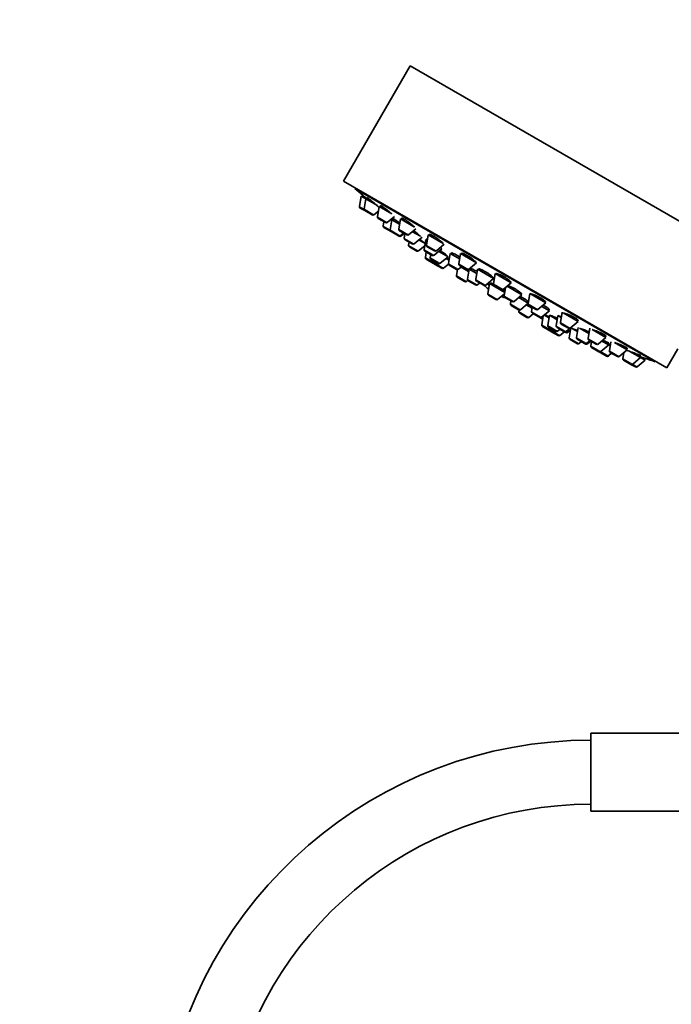
# Model space of a CAD drawing. Units: millimetres. Extents: x 0 to 2470, y 0 to 2743.
# Drawn here: x 1008 to 1130, y 2008 to 2192 of the extents above; entities that cross this region are included whole.
import ezdxf
from ezdxf import colors
from ezdxf.entities.mleader import LeaderData, LeaderLine
from ezdxf.math import Vec2, Vec3

# ---------------------------------------------------------------- set-up
doc = ezdxf.new("R2010")
doc.units = ezdxf.units.MM
doc.layers.add('DV1_Défaut', color=7, linetype='Continuous')
doc.layers.add('Défaut', color=7, linetype='Continuous')

# ---------------------------------------------------------------- blocks, each defined once
blk = doc.blocks.new('_DOT')
at = {"color": 0}
blk.add_line((0, 0), (-1, 0), dxfattribs=at)
at = {"color": 0, "const_width": 0.333}
blk.add_lwpolyline([(-0.1665, 0, 1), (0.1665, 0, 1)], format="xyb", close=True, dxfattribs=at)
blk = doc.blocks.new('SE')
at = {"layer": 'DV1_Défaut', "color": 7, "linetype": 'Continuous', "lineweight": 35}
for p, q in [((1080.96, 2183.57), (1068.46, 2161.92)), ((1080.96, 2183.57), (1141.58, 2148.57)), ((1068.46, 2161.92), (1129.08, 2126.92)), ((1070.63, 2160.67), (1070.58, 2160.58)), ((1070.58, 2160.58), (1126.87, 2128.08)), ((1071.75, 2159.11), (1071.43, 2157.21)), ((1072.6, 2158.62), (1071.75, 2159.11)), ((1072.04, 2159.32), (1071.88, 2159.04)), ((1072.04, 2159.32), (1072.04, 2159.31)), ((1072.6, 2158.62), (1072.29, 2156.72)), ((1072.6, 2158.62), (1074.7, 2157.41)), ((1072.89, 2158.81), (1072.73, 2158.54)), ((1075.38, 2157.34), (1075.24, 2157.09)), ((1072.43, 2156.41), (1071.58, 2156.9)), ((1072.43, 2156.41), (1073.8, 2155.61)), ((1074.15, 2155.64), (1074.97, 2156.32)), ((1075.11, 2157.17), (1074.8, 2155.27)), ((1075.11, 2157.17), (1077.48, 2155.8)), ((1074.94, 2154.96), (1076.31, 2154.17)), ((1076.01, 2154.34), (1075.88, 2153.56)), ((1076.65, 2154.19), (1078, 2155.3)), ((1077.52, 2154.69), (1077.21, 2152.79)), ((1077.52, 2154.69), (1077.37, 2154.78)), ((1077.52, 2154.69), (1078.94, 2153.88)), ((1077.9, 2154.85), (1077.74, 2154.57)), ((1079.1, 2154.86), (1078.79, 2152.96)), ((1079.1, 2154.86), (1081.74, 2153.34)), ((1079.36, 2155), (1079.23, 2154.79)), ((1077.35, 2152.48), (1076.02, 2153.25)), ((1077.35, 2152.48), (1078.72, 2151.69)), ((1078.93, 2152.65), (1080.31, 2151.86)), ((1079.07, 2151.72), (1079.68, 2152.22)), ((1079.2, 2151.64), (1079.81, 2152.14)), ((1079.95, 2152.06), (1079.82, 2151.28)), ((1080.65, 2151.89), (1082.02, 2153.02)), ((1081.37, 2152.47), (1082.89, 2151.6)), ((1084.3, 2151.86), (1083.99, 2149.96)), ((1084.3, 2151.86), (1087.1, 2150.25)), ((1084.53, 2151.96), (1084.43, 2151.79)), ((1078.86, 2151.61), (1078.72, 2151.69)), ((1079.97, 2150.97), (1081.34, 2150.18)), ((1080.74, 2150.53), (1080.65, 2149.94)), ((1081.68, 2150.21), (1083.17, 2151.43)), ((1083.73, 2150.25), (1082.55, 2150.93)), ((1083.86, 2151.03), (1083.55, 2149.13)), ((1083.86, 2151.03), (1084.14, 2150.87)), ((1084.17, 2151.07), (1084.08, 2150.91)), ((1085.85, 2148.89), (1087.34, 2150.11)), ((1082.16, 2148.84), (1080.79, 2149.63)), ((1082.5, 2148.87), (1083.66, 2149.82)), ((1083.69, 2148.82), (1085.06, 2148.03)), ((1083.96, 2148.67), (1083.78, 2147.6)), ((1084.13, 2149.65), (1085.51, 2148.86)), ((1084.78, 2148.2), (1084.68, 2147.61)), ((1085.41, 2148.06), (1086.89, 2149.28)), ((1086.28, 2148.78), (1088.03, 2147.77)), ((1086.56, 2149.48), (1086.89, 2149.28)), ((1088.44, 2148.39), (1088.12, 2146.49)), ((1088.44, 2148.39), (1090.2, 2147.38)), ((1088.78, 2148.48), (1088.66, 2148.27)), ((1090.36, 2148.36), (1090.05, 2146.46)), ((1090.36, 2148.36), (1093.39, 2146.61)), ((1090.56, 2148.4), (1090.49, 2148.29)), ((1085.3, 2146.5), (1083.93, 2147.29)), ((1084.83, 2147.31), (1086.2, 2146.51)), ((1085.4, 2146.98), (1085.35, 2146.7)), ((1085.49, 2146.39), (1086.87, 2145.6)), ((1086.54, 2146.54), (1088.03, 2147.77)), ((1087.21, 2145.63), (1088.13, 2146.38)), ((1087.63, 2147.47), (1088.23, 2147.12)), ((1088.27, 2146.18), (1089.64, 2145.39)), ((1091.9, 2145.39), (1093.39, 2146.61)), ((1089.81, 2145.35), (1089.63, 2144.23)), ((1089.81, 2145.29), (1089.64, 2145.39)), ((1089.98, 2145.42), (1090.6, 2145.92)), ((1090.19, 2146.15), (1091.56, 2145.36)), ((1090.48, 2145.82), (1091.9, 2145)), ((1091.98, 2145.45), (1091.67, 2143.58)), ((1092, 2145.47), (1093.43, 2144.65)), ((1092.22, 2145.58), (1092.11, 2145.41)), ((1093.56, 2145.43), (1093.24, 2143.53)), ((1093.56, 2145.43), (1096.59, 2143.68)), ((1093.88, 2145.48), (1093.78, 2145.31)), ((1096.86, 2144.61), (1096.55, 2142.71)), ((1096.86, 2144.61), (1099.89, 2142.86)), ((1097.02, 2144.58), (1096.99, 2144.54)), ((1089.77, 2143.92), (1091.15, 2143.13)), ((1091.49, 2143.16), (1091.72, 2143.35)), ((1091.81, 2143.27), (1093.19, 2142.48)), ((1093.39, 2143.22), (1094.76, 2142.43)), ((1093.53, 2142.51), (1093.98, 2142.88)), ((1095.1, 2142.46), (1096.59, 2143.68)), ((1095.36, 2142.67), (1095.71, 2142.47)), ((1095.79, 2142.76), (1095.47, 2140.85)), ((1095.79, 2142.76), (1098.66, 2141.1)), ((1096.01, 2142.84), (1095.92, 2142.68)), ((1096.38, 2143.81), (1096.44, 2143.93)), ((1098.4, 2141.64), (1099.89, 2142.86)), ((1099.76, 2142.94), (1099.78, 2142.97)), ((1096.69, 2142.4), (1098.06, 2141.61)), ((1097.33, 2139.78), (1098.62, 2140.84)), ((1098.81, 2141.97), (1098.56, 2140.47)), ((1099.12, 2142.23), (1101.9, 2140.62)), ((1101.69, 2140.74), (1101.78, 2140.91)), ((1103.36, 2140.86), (1103.05, 2138.96)), ((1103.36, 2140.86), (1106.39, 2139.11)), ((1095.62, 2140.54), (1096.99, 2139.75)), ((1098.7, 2140.16), (1100.07, 2139.36)), ((1099.83, 2139.5), (1099.74, 2138.92)), ((1100.42, 2139.39), (1101.9, 2140.62)), ((1101.29, 2140.11), (1103.07, 2139.08)), ((1101.6, 2137.85), (1103.06, 2139.05)), ((1102.96, 2139.15), (1103.08, 2139.36)), ((1104.9, 2137.88), (1106.39, 2139.11)), ((1106.26, 2139.18), (1106.32, 2139.28)), ((1099.88, 2138.61), (1101.26, 2137.82)), ((1101.37, 2137.78), (1101.32, 2137.48)), ((1101.47, 2137.17), (1102.84, 2136.38)), ((1102.71, 2138.76), (1103.81, 2138.13)), ((1103.18, 2136.41), (1104.01, 2137.09)), ((1103.19, 2138.65), (1104.56, 2137.86)), ((1103.83, 2138.28), (1103.7, 2137.5)), ((1103.85, 2137.19), (1105.22, 2136.39)), ((1105.56, 2136.42), (1107.05, 2137.65)), ((1105.62, 2138.47), (1107.05, 2137.65)), ((1106.83, 2137.77), (1106.96, 2137.99)), ((1109.42, 2137.36), (1109.1, 2135.46)), ((1109.64, 2137.24), (1112.45, 2135.61)), ((1105.55, 2136.21), (1105.22, 2136.39)), ((1105.88, 2136.69), (1105.6, 2135.01)), ((1106.05, 2136.83), (1106.98, 2136.29)), ((1107.04, 2136.79), (1106.73, 2134.89)), ((1107.04, 2136.79), (1108.51, 2135.94)), ((1107.19, 2136.74), (1107.17, 2136.71)), ((1108.64, 2136.73), (1108.32, 2134.83)), ((1108.64, 2136.73), (1109.26, 2136.37)), ((1109.25, 2135.15), (1110.62, 2134.36)), ((1110.96, 2134.39), (1112.45, 2135.61)), ((1112.32, 2135.69), (1112.41, 2135.84)), ((1105.74, 2134.7), (1107.12, 2133.91)), ((1106.87, 2134.58), (1108.24, 2133.79)), ((1108.68, 2133), (1107.31, 2133.79)), ((1107.46, 2133.93), (1107.68, 2134.11)), ((1108.47, 2134.52), (1109.84, 2133.72)), ((1108.58, 2133.81), (1109.04, 2134.19)), ((1109.02, 2133.03), (1109.86, 2133.72)), ((1110.12, 2133.56), (1109.86, 2133.72)), ((1110.18, 2133.75), (1110.92, 2134.36)), ((1110.46, 2133.59), (1111.01, 2134.04)), ((1111.08, 2134.46), (1110.76, 2132.56)), ((1112.3, 2133.75), (1111.21, 2134.38)), ((1112.43, 2134.54), (1112.11, 2132.64)), ((1112.69, 2134.39), (1114.46, 2133.37)), ((1114.62, 2134.36), (1114.3, 2132.46)), ((1115.05, 2134.11), (1117.65, 2132.61)), ((1112.28, 2131.46), (1110.91, 2132.25)), ((1112.26, 2132.33), (1113.63, 2131.54)), ((1112.62, 2131.48), (1113.07, 2131.86)), ((1113.85, 2131.41), (1113.63, 2131.54)), ((1113.97, 2131.57), (1114.59, 2132.07)), ((1114.19, 2131.44), (1114.8, 2131.94)), ((1114.45, 2132.15), (1115.82, 2131.36)), ((1114.94, 2131.86), (1114.81, 2131.08)), ((1116.16, 2131.38), (1117.65, 2132.61)), ((1116.88, 2131.97), (1118.16, 2131.23)), ((1117.52, 2132.68), (1117.64, 2132.89)), ((1117.94, 2131.36), (1118.1, 2131.64)), ((1118.57, 2131.8), (1118.3, 2130.15)), ((1119.27, 2131.67), (1121.64, 2130.3)), ((1114.96, 2130.77), (1116.33, 2129.98)), ((1116.38, 2129.95), (1116.33, 2129.98)), ((1117.75, 2129.16), (1116.38, 2129.95)), ((1116.67, 2130.01), (1118.16, 2131.23)), ((1118.09, 2129.19), (1118.7, 2129.69)), ((1118.14, 2129.16), (1118.75, 2129.67)), ((1118.45, 2131.07), (1118.16, 2131.23)), ((1118.44, 2129.84), (1119.81, 2129.05)), ((1120.15, 2129.08), (1121.64, 2130.3)), ((1120.98, 2129.76), (1120.8, 2128.7)), ((1121.51, 2130.38), (1121.66, 2130.63)), ((1122.1, 2130.04), (1124.15, 2128.86)), ((1129.08, 2126.92), (1131.14, 2130.48)), ((1117.79, 2129.13), (1117.75, 2129.16)), ((1120.95, 2128.4), (1122.32, 2127.6)), ((1122.66, 2127.63), (1124.15, 2128.86)), ((1123.52, 2127.14), (1125.01, 2128.36)), ((1124.02, 2128.93), (1124.18, 2129.2)), ((1125.01, 2128.36), (1124.15, 2128.86)), ((1124.88, 2128.44), (1125.04, 2128.72)), ((1126.87, 2128.08), (1126.92, 2128.17)), ((1123.18, 2127.11), (1122.32, 2127.6)), ((1114.78, 2043.86), (1114.78, 2058.46)), ((1133.28, 2058.46), (1114.78, 2058.46)), ((1114.78, 2043.86), (1133.28, 2043.86))]:
    blk.add_line(p, q, dxfattribs=at)
at = {"layer": 'DV1_Défaut', "color": 7, "linetype": 'Continuous', "lineweight": 18}
for p, q in [((1072.29, 2156.72), (1071.43, 2157.21)), ((1072.29, 2156.72), (1074.15, 2155.64)), ((1074.8, 2155.27), (1076.65, 2154.19)), ((1077.21, 2152.79), (1075.88, 2153.56)), ((1077.21, 2152.79), (1079.07, 2151.72)), ((1078.79, 2152.96), (1080.65, 2151.89)), ((1079.2, 2151.64), (1079.07, 2151.72)), ((1079.82, 2151.28), (1081.68, 2150.21)), ((1082.5, 2148.87), (1080.65, 2149.94)), ((1083.99, 2149.96), (1085.85, 2148.89)), ((1083.55, 2149.13), (1085.41, 2148.06)), ((1085.35, 2146.7), (1083.78, 2147.6)), ((1084.68, 2147.61), (1086.54, 2146.54)), ((1085.35, 2146.7), (1087.21, 2145.63)), ((1088.12, 2146.49), (1089.98, 2145.42)), ((1090.05, 2146.46), (1091.9, 2145.39)), ((1089.63, 2144.23), (1091.49, 2143.16)), ((1091.67, 2143.58), (1093.53, 2142.51)), ((1093.24, 2143.53), (1095.1, 2142.46)), ((1095.36, 2142.67), (1095.74, 2142.45)), ((1096.55, 2142.71), (1098.4, 2141.64)), ((1095.47, 2140.85), (1097.33, 2139.78)), ((1098.56, 2140.47), (1100.42, 2139.39)), ((1099.74, 2138.92), (1101.6, 2137.85)), ((1103.05, 2138.96), (1104.9, 2137.88)), ((1101.32, 2137.48), (1103.18, 2136.41)), ((1103.7, 2137.5), (1105.56, 2136.42)), ((1105.81, 2136.28), (1105.56, 2136.42)), ((1109.1, 2135.46), (1110.96, 2134.39)), ((1105.6, 2135.01), (1107.46, 2133.93)), ((1106.73, 2134.89), (1108.58, 2133.81)), ((1109.02, 2133.03), (1107.46, 2133.93)), ((1108.32, 2134.83), (1110.18, 2133.75)), ((1110.46, 2133.59), (1110.18, 2133.75)), ((1112.62, 2131.48), (1110.76, 2132.56)), ((1112.11, 2132.64), (1113.97, 2131.57)), ((1114.19, 2131.44), (1113.97, 2131.57)), ((1114.3, 2132.46), (1116.16, 2131.38)), ((1114.81, 2131.08), (1116.67, 2130.01)), ((1118.09, 2129.19), (1116.67, 2130.01)), ((1118.3, 2130.15), (1120.15, 2129.08)), ((1118.14, 2129.16), (1118.09, 2129.19)), ((1120.8, 2128.7), (1122.66, 2127.63)), ((1123.52, 2127.14), (1122.66, 2127.63))]:
    blk.add_line(p, q, dxfattribs=at)
at = {"layer": 'DV1_Défaut', "color": 7, "linetype": 'Continuous', "lineweight": 35}
for centre, radius, start, end in [((1180.18, 2285.43), 166.13, 228.7185, 229.3919), ((1071.73, 2157.16), 0.3, 170.556, 240), ((1072.58, 2156.67), 0.3, 170.556, 240), ((1073.95, 2155.87), 0.3, 240, 309.444), ((1075.09, 2155.22), 0.3, 170.556, 240), ((1076.17, 2153.51), 0.3, 170.556, 240), ((1076.46, 2154.43), 0.3, 240, 309.444), ((1077.5, 2152.74), 0.3, 170.556, 240), ((1078.87, 2151.95), 0.3, 240, 309.444), ((1079.08, 2152.91), 0.3, 170.556, 240), ((1080.46, 2152.12), 0.3, 240, 309.444), ((1079.01, 2151.87), 0.3, 240, 309.444), ((1080.12, 2151.23), 0.3, 170.556, 240), ((1080.94, 2149.89), 0.3, 170.556, 240), ((1081.49, 2150.44), 0.3, 240, 309.444), ((1084.28, 2149.91), 0.3, 170.556, 240), ((1082.31, 2149.1), 0.3, 240, 309.444), ((1083.84, 2149.08), 0.3, 170.556, 240), ((1085.21, 2148.29), 0.3, 240, 309.444), ((1085.66, 2149.12), 0.3, 240, 309.444), ((1084.08, 2147.55), 0.3, 170.556, 240), ((1084.98, 2147.57), 0.3, 170.556, 240), ((1085.45, 2146.76), 0.3, 240, 261.9684), ((1085.64, 2146.65), 0.3, 170.556, 240), ((1086.35, 2146.77), 0.3, 240, 309.444), ((1088.42, 2146.44), 0.3, 170.556, 240), ((1090.34, 2146.41), 0.3, 170.556, 240), ((1087.02, 2145.86), 0.3, 240, 309.444), ((1089.79, 2145.65), 0.3, 240, 309.444), ((1091.71, 2145.62), 0.3, 240, 309.444), ((1089.92, 2144.18), 0.3, 170.556, 240), ((1091.3, 2143.39), 0.3, 240, 309.444), ((1091.96, 2143.53), 0.3, 170.556, 240), ((1093.34, 2142.74), 0.3, 240, 309.444), ((1093.54, 2143.48), 0.3, 170.556, 240), ((1096.84, 2142.66), 0.3, 170.556, 240), ((1094.91, 2142.69), 0.3, 240, 309.444), ((1102.45, 2150.79), 11.35, 227.4325, 233.0101), ((1095.77, 2140.8), 0.3, 170.556, 240), ((1098.21, 2141.87), 0.3, 240, 309.444), ((1097.14, 2140.01), 0.3, 240, 309.444), ((1102.45, 2150.79), 11.35, 246.9899, 252.5675), ((1098.85, 2140.42), 0.3, 170.556, 240), ((1100.03, 2138.87), 0.3, 170.556, 240), ((1100.22, 2139.62), 0.3, 240, 309.444), ((1103.34, 2138.91), 0.3, 170.556, 240), ((1101.41, 2138.08), 0.3, 240, 309.444), ((1101.62, 2137.43), 0.3, 170.556, 240), ((1104, 2137.45), 0.3, 170.556, 240), ((1104.71, 2138.12), 0.3, 240, 309.444), ((1102.99, 2136.64), 0.3, 240, 309.444), ((1105.37, 2136.65), 0.3, 240, 309.444), ((1105.7, 2136.46), 0.3, 240, 288.9544), ((1109.4, 2135.41), 0.3, 170.556, 240), ((1105.89, 2134.96), 0.3, 170.556, 240), ((1107.02, 2134.84), 0.3, 170.556, 240), ((1107.27, 2134.17), 0.3, 240, 309.444), ((1107.46, 2134.05), 0.3, 218.0316, 240), ((1108.39, 2134.05), 0.3, 240, 309.444), ((1108.62, 2134.78), 0.3, 170.556, 240), ((1109.99, 2133.98), 0.3, 240, 309.444), ((1110.27, 2133.82), 0.3, 240, 309.444), ((1110.77, 2134.62), 0.3, 240, 309.444), ((1108.83, 2133.26), 0.3, 240, 309.444), ((1111.06, 2132.51), 0.3, 170.556, 240), ((1112.41, 2132.59), 0.3, 170.556, 240), ((1112.43, 2131.72), 0.3, 240, 309.444), ((1113.78, 2131.8), 0.3, 240, 309.444), ((1114, 2131.67), 0.3, 240, 309.444), ((1114.6, 2132.41), 0.3, 170.556, 240), ((1115.11, 2131.03), 0.3, 170.556, 240), ((1115.97, 2131.62), 0.3, 240, 309.444), ((1116.48, 2130.24), 0.3, 240, 309.444), ((1116.53, 2130.21), 0.3, 234.7179, 240), ((1118.59, 2130.1), 0.3, 170.556, 240), ((1117.9, 2129.42), 0.3, 240, 309.444), ((1117.94, 2129.39), 0.3, 240, 309.444), ((1119.96, 2129.31), 0.3, 240, 309.444), ((1121.1, 2128.65), 0.3, 170.556, 240), ((1180.18, 2285.43), 166.13, 250.614, 251.2815), ((1122.47, 2127.86), 0.3, 240, 309.444), ((1123.33, 2127.37), 0.3, 240, 309.444), ((1114.78, 1976.16), 81, 90, 171.5658), ((1114.78, 1976.16), 69, 90, 169.8262)]:
    blk.add_arc(centre, radius, start, end, dxfattribs=at)
for points, knots in [([(1072.79, 2158.68), (1072.77, 2158.7), (1072.75, 2158.72), (1072.72, 2158.74), (1072.6, 2158.85), (1072.48, 2158.94), (1072.38, 2159.03), (1072.28, 2159.11), (1072.2, 2159.18), (1072.15, 2159.22), (1072.09, 2159.27), (1072.05, 2159.3), (1072.04, 2159.31), (1072.04, 2159.31), (1072.04, 2159.32), (1072.04, 2159.32)], [0, 0, 0, 0, 0.055274, 0.055274, 0.055274, 0.350362, 0.350362, 0.350362, 0.641897, 0.641897, 0.641897, 0.928916, 0.928916, 0.928916, 1, 1, 1, 1]), ([(1075.06, 2157.07), (1074.99, 2157.14), (1074.92, 2157.21), (1074.83, 2157.28), (1074.71, 2157.38), (1074.58, 2157.5), (1074.45, 2157.61), (1074.31, 2157.73), (1074.16, 2157.85), (1074.02, 2157.97), (1073.88, 2158.08), (1073.74, 2158.2), (1073.61, 2158.3), (1073.48, 2158.4), (1073.36, 2158.49), (1073.26, 2158.57), (1073.16, 2158.64), (1073.08, 2158.71), (1073.02, 2158.75), (1072.96, 2158.79), (1072.91, 2158.81), (1072.9, 2158.81), (1072.89, 2158.82), (1072.89, 2158.82), (1072.89, 2158.81)], [0, 0, 0, 0, 0.102572, 0.102572, 0.102572, 0.24661, 0.24661, 0.24661, 0.391936, 0.391936, 0.391936, 0.537151, 0.537151, 0.537151, 0.680871, 0.680871, 0.680871, 0.822393, 0.822393, 0.822393, 0.962022, 0.962022, 0.962022, 1, 1, 1, 1]), ([(1077.48, 2155.8), (1077.45, 2155.83), (1077.42, 2155.86), (1077.39, 2155.89), (1077.27, 2155.99), (1077.14, 2156.1), (1077, 2156.22), (1076.86, 2156.33), (1076.71, 2156.45), (1076.57, 2156.57), (1076.43, 2156.68), (1076.28, 2156.79), (1076.15, 2156.89), (1076.02, 2156.98), (1075.9, 2157.07), (1075.79, 2157.14), (1075.69, 2157.21), (1075.6, 2157.26), (1075.53, 2157.3), (1075.47, 2157.33), (1075.42, 2157.35), (1075.4, 2157.35), (1075.39, 2157.35), (1075.39, 2157.34), (1075.38, 2157.34)], [0, 0, 0, 0, 0.041457, 0.041457, 0.041457, 0.196003, 0.196003, 0.196003, 0.35084, 0.35084, 0.35084, 0.504418, 0.504418, 0.504418, 0.655747, 0.655747, 0.655747, 0.804878, 0.804878, 0.804878, 0.95283, 0.95283, 0.95283, 1, 1, 1, 1]), ([(1077.75, 2154.71), (1077.71, 2154.74), (1077.67, 2154.77), (1077.63, 2154.81), (1077.59, 2154.84), (1077.55, 2154.87), (1077.51, 2154.9)], [0, 0, 0, 0, 0.492052, 0.492052, 0.492052, 1, 1, 1, 1]), ([(1078.98, 2154.09), (1078.84, 2154.2), (1078.7, 2154.3), (1078.57, 2154.4), (1078.44, 2154.49), (1078.31, 2154.58), (1078.21, 2154.65), (1078.11, 2154.72), (1078.02, 2154.78), (1077.95, 2154.82), (1077.89, 2154.86), (1077.84, 2154.88), (1077.82, 2154.89), (1077.81, 2154.89), (1077.81, 2154.89), (1077.81, 2154.89)], [0, 0, 0, 0, 0.22736, 0.22736, 0.22736, 0.46177, 0.46177, 0.46177, 0.693819, 0.693819, 0.693819, 0.924136, 0.924136, 0.924136, 1, 1, 1, 1]), ([(1081.72, 2153.35), (1081.72, 2153.35), (1081.72, 2153.35), (1081.72, 2153.35), (1081.64, 2153.44), (1081.54, 2153.53), (1081.43, 2153.64), (1081.31, 2153.74), (1081.18, 2153.85), (1081.04, 2153.96), (1080.9, 2154.08), (1080.75, 2154.19), (1080.6, 2154.3), (1080.46, 2154.41), (1080.31, 2154.51), (1080.17, 2154.6), (1080.04, 2154.69), (1079.91, 2154.77), (1079.8, 2154.83), (1079.69, 2154.9), (1079.6, 2154.94), (1079.53, 2154.97), (1079.46, 2155), (1079.4, 2155.02), (1079.38, 2155.01), (1079.36, 2155.01), (1079.36, 2155), (1079.35, 2155)], [0, 0, 0, 0, 0.000047, 0.000047, 0.000047, 0.138168, 0.138168, 0.138168, 0.276917, 0.276917, 0.276917, 0.414883, 0.414883, 0.414883, 0.550989, 0.550989, 0.550989, 0.685017, 0.685017, 0.685017, 0.817685, 0.817685, 0.817685, 0.950273, 0.950273, 0.950273, 1, 1, 1, 1]), ([(1082.88, 2151.6), (1082.85, 2151.63), (1082.81, 2151.66), (1082.77, 2151.7), (1082.69, 2151.78), (1082.59, 2151.87), (1082.47, 2151.97), (1082.35, 2152.06), (1082.22, 2152.17), (1082.08, 2152.28), (1081.94, 2152.39), (1081.79, 2152.5), (1081.64, 2152.61), (1081.62, 2152.62), (1081.6, 2152.64), (1081.57, 2152.66)], [0, 0, 0, 0, 0.13544, 0.13544, 0.13544, 0.408917, 0.408917, 0.408917, 0.683887, 0.683887, 0.683887, 0.958587, 0.958587, 0.958587, 1, 1, 1, 1]), ([(1087.1, 2150.25), (1087.07, 2150.29), (1087.03, 2150.35), (1086.97, 2150.41), (1086.89, 2150.49), (1086.79, 2150.58), (1086.67, 2150.68), (1086.56, 2150.79), (1086.42, 2150.89), (1086.28, 2151), (1086.14, 2151.11), (1085.99, 2151.22), (1085.84, 2151.32), (1085.69, 2151.42), (1085.54, 2151.52), (1085.4, 2151.6), (1085.26, 2151.68), (1085.13, 2151.76), (1085.02, 2151.81), (1084.9, 2151.87), (1084.8, 2151.91), (1084.73, 2151.94), (1084.65, 2151.96), (1084.59, 2151.97), (1084.56, 2151.96), (1084.54, 2151.96), (1084.53, 2151.95), (1084.53, 2151.94)], [0, 0, 0, 0, 0.092344, 0.092344, 0.092344, 0.217769, 0.217769, 0.217769, 0.342819, 0.342819, 0.342819, 0.466381, 0.466381, 0.466381, 0.58803, 0.58803, 0.58803, 0.708209, 0.708209, 0.708209, 0.827989, 0.827989, 0.827989, 0.948578, 0.948578, 0.948578, 1, 1, 1, 1]), ([(1083.75, 2150.26), (1083.71, 2150.29), (1083.65, 2150.33), (1083.59, 2150.39), (1083.5, 2150.45), (1083.39, 2150.54), (1083.27, 2150.63), (1083.14, 2150.72), (1083.01, 2150.82), (1082.86, 2150.93), (1082.81, 2150.97), (1082.76, 2151.01), (1082.7, 2151.05)], [0, 0, 0, 0, 0.235692, 0.235692, 0.235692, 0.556951, 0.556951, 0.556951, 0.88002, 0.88002, 0.88002, 1, 1, 1, 1]), ([(1084.11, 2151.16), (1084.11, 2151.15), (1084.11, 2151.14), (1084.12, 2151.11), (1084.13, 2151.1), (1084.14, 2151.09), (1084.15, 2151.07)], [0, 0, 0, 0, 0.629539, 0.629539, 0.629539, 1, 1, 1, 1]), ([(1087.91, 2147.87), (1087.92, 2147.88), (1087.9, 2147.9), (1087.86, 2147.95), (1087.82, 2147.99), (1087.76, 2148.05), (1087.67, 2148.12), (1087.59, 2148.19), (1087.48, 2148.28), (1087.36, 2148.37), (1087.23, 2148.46), (1087.1, 2148.57), (1086.95, 2148.67), (1086.81, 2148.77), (1086.66, 2148.87), (1086.51, 2148.97)], [0, 0, 0, 0, 0.193287, 0.193287, 0.193287, 0.395054, 0.395054, 0.395054, 0.597784, 0.597784, 0.597784, 0.800844, 0.800844, 0.800844, 1, 1, 1, 1]), ([(1090.25, 2147.69), (1090.17, 2147.74), (1090.08, 2147.8), (1089.99, 2147.86), (1089.84, 2147.95), (1089.69, 2148.05), (1089.55, 2148.13), (1089.41, 2148.21), (1089.27, 2148.28), (1089.16, 2148.33), (1089.04, 2148.39), (1088.94, 2148.43), (1088.86, 2148.46), (1088.78, 2148.49), (1088.73, 2148.5), (1088.69, 2148.49), (1088.66, 2148.49), (1088.65, 2148.46), (1088.67, 2148.42), (1088.67, 2148.41), (1088.68, 2148.39), (1088.7, 2148.38)], [0, 0, 0, 0, 0.097869, 0.097869, 0.097869, 0.265834, 0.265834, 0.265834, 0.432758, 0.432758, 0.432758, 0.599707, 0.599707, 0.599707, 0.767718, 0.767718, 0.767718, 0.937372, 0.937372, 0.937372, 1, 1, 1, 1]), ([(1093.25, 2146.66), (1093.26, 2146.68), (1093.25, 2146.72), (1093.23, 2146.76), (1093.2, 2146.82), (1093.14, 2146.89), (1093.07, 2146.97), (1092.99, 2147.05), (1092.88, 2147.14), (1092.77, 2147.24), (1092.65, 2147.33), (1092.51, 2147.44), (1092.37, 2147.54), (1092.22, 2147.64), (1092.07, 2147.74), (1091.92, 2147.83), (1091.77, 2147.93), (1091.61, 2148.02), (1091.47, 2148.09), (1091.33, 2148.17), (1091.19, 2148.23), (1091.08, 2148.29), (1090.96, 2148.34), (1090.85, 2148.38), (1090.77, 2148.4), (1090.69, 2148.42), (1090.62, 2148.42), (1090.58, 2148.41), (1090.57, 2148.41), (1090.55, 2148.4), (1090.55, 2148.39)], [0, 0, 0, 0, 0.093451, 0.093451, 0.093451, 0.203208, 0.203208, 0.203208, 0.312925, 0.312925, 0.312925, 0.421546, 0.421546, 0.421546, 0.528512, 0.528512, 0.528512, 0.634026, 0.634026, 0.634026, 0.738922, 0.738922, 0.738922, 0.844273, 0.844273, 0.844273, 0.950942, 0.950942, 0.950942, 1, 1, 1, 1]), ([(1088.26, 2147.27), (1088.18, 2147.33), (1088.09, 2147.39), (1087.99, 2147.46), (1087.94, 2147.5), (1087.88, 2147.54), (1087.82, 2147.58)], [0, 0, 0, 0, 0.650529, 0.650529, 0.650529, 1, 1, 1, 1]), ([(1091.96, 2145.28), (1091.93, 2145.3), (1091.91, 2145.31), (1091.89, 2145.33), (1091.88, 2145.34), (1091.86, 2145.35), (1091.84, 2145.36)], [0, 0, 0, 0, 0.5862478, 0.5862478, 0.5862478, 1, 1, 1, 1]), ([(1093.49, 2144.99), (1093.35, 2145.07), (1093.21, 2145.15), (1093.08, 2145.22), (1092.93, 2145.3), (1092.8, 2145.37), (1092.69, 2145.43), (1092.57, 2145.48), (1092.47, 2145.53), (1092.39, 2145.55), (1092.32, 2145.58), (1092.26, 2145.59), (1092.23, 2145.59), (1092.22, 2145.59), (1092.22, 2145.58), (1092.21, 2145.58)], [0, 0, 0, 0, 0.2138529, 0.2138529, 0.2138529, 0.4458392, 0.4458392, 0.4458392, 0.6782527, 0.6782527, 0.6782527, 0.9118062, 0.9118062, 0.9118062, 1, 1, 1, 1]), ([(1096.4, 2143.79), (1096.42, 2143.79), (1096.44, 2143.79), (1096.46, 2143.79), (1096.5, 2143.8), (1096.51, 2143.83), (1096.49, 2143.86), (1096.48, 2143.9), (1096.44, 2143.96), (1096.37, 2144.02), (1096.3, 2144.09), (1096.21, 2144.17), (1096.1, 2144.25), (1095.99, 2144.34), (1095.87, 2144.43), (1095.73, 2144.53), (1095.59, 2144.62), (1095.44, 2144.72), (1095.28, 2144.81), (1095.13, 2144.9), (1094.97, 2145), (1094.82, 2145.08), (1094.68, 2145.16), (1094.53, 2145.23), (1094.4, 2145.29), (1094.27, 2145.35), (1094.15, 2145.4), (1094.06, 2145.44), (1093.96, 2145.47), (1093.88, 2145.49), (1093.83, 2145.49), (1093.79, 2145.5), (1093.76, 2145.49), (1093.75, 2145.47)], [0, 0, 0, 0, 0.041112, 0.041112, 0.041112, 0.139888, 0.139888, 0.139888, 0.239247, 0.239247, 0.239247, 0.338562, 0.338562, 0.338562, 0.437216, 0.437216, 0.437216, 0.534888, 0.534888, 0.534888, 0.631702, 0.631702, 0.631702, 0.728156, 0.728156, 0.728156, 0.824891, 0.824891, 0.824891, 0.922425, 0.922425, 0.922425, 1, 1, 1, 1]), ([(1099.78, 2142.97), (1099.78, 2142.97), (1099.78, 2142.97), (1099.78, 2142.97), (1099.8, 2143), (1099.79, 2143.05), (1099.75, 2143.1), (1099.71, 2143.16), (1099.64, 2143.23), (1099.55, 2143.31), (1099.46, 2143.39), (1099.35, 2143.48), (1099.22, 2143.57), (1099.1, 2143.67), (1098.95, 2143.76), (1098.8, 2143.86), (1098.66, 2143.95), (1098.5, 2144.04), (1098.35, 2144.12), (1098.19, 2144.21), (1098.04, 2144.29), (1097.89, 2144.35), (1097.75, 2144.42), (1097.62, 2144.47), (1097.5, 2144.52), (1097.38, 2144.56), (1097.28, 2144.59), (1097.2, 2144.6), (1097.12, 2144.61), (1097.06, 2144.61), (1097.03, 2144.59), (1097.02, 2144.58), (1097.02, 2144.58), (1097.01, 2144.57)], [0, 0, 0, 0, 0.0030675, 0.0030675, 0.0030675, 0.1128475, 0.1128475, 0.1128475, 0.2226512, 0.2226512, 0.2226512, 0.3314079, 0.3314079, 0.3314079, 0.4385218, 0.4385218, 0.4385218, 0.5441518, 0.5441518, 0.5441518, 0.649106, 0.649106, 0.649106, 0.7544561, 0.7544561, 0.7544561, 0.8610879, 0.8610879, 0.8610879, 0.9693514, 0.9693514, 0.9693514, 1, 1, 1, 1]), ([(1096.5, 2142.66), (1096.49, 2142.67), (1096.47, 2142.68), (1096.46, 2142.69), (1096.34, 2142.74), (1096.24, 2142.78), (1096.17, 2142.81), (1096.1, 2142.84), (1096.05, 2142.85), (1096.02, 2142.84), (1096.02, 2142.84), (1096.01, 2142.84), (1096.01, 2142.84)], [0, 0, 0, 0, 0.053502, 0.053502, 0.053502, 0.462877, 0.462877, 0.462877, 0.873598, 0.873598, 0.873598, 1, 1, 1, 1]), ([(1098.71, 2141.33), (1098.66, 2141.37), (1098.6, 2141.43), (1098.52, 2141.48), (1098.48, 2141.51), (1098.44, 2141.54), (1098.4, 2141.56)], [0, 0, 0, 0, 0.701902, 0.701902, 0.701902, 1, 1, 1, 1]), ([(1101.73, 2140.78), (1101.76, 2140.77), (1101.78, 2140.77), (1101.8, 2140.78), (1101.84, 2140.79), (1101.85, 2140.81), (1101.84, 2140.85), (1101.82, 2140.88), (1101.78, 2140.93), (1101.71, 2141), (1101.64, 2141.06), (1101.55, 2141.13), (1101.44, 2141.22), (1101.33, 2141.3), (1101.2, 2141.38), (1101.06, 2141.47), (1100.92, 2141.56), (1100.76, 2141.65), (1100.61, 2141.74), (1100.45, 2141.83), (1100.29, 2141.91), (1100.14, 2141.99), (1099.99, 2142.06), (1099.84, 2142.13), (1099.71, 2142.19), (1099.57, 2142.25), (1099.45, 2142.29), (1099.35, 2142.32), (1099.32, 2142.34), (1099.28, 2142.35), (1099.25, 2142.35)], [0, 0, 0, 0, 0.0502177, 0.0502177, 0.0502177, 0.1651409, 0.1651409, 0.1651409, 0.2802029, 0.2802029, 0.2802029, 0.3946532, 0.3946532, 0.3946532, 0.5080128, 0.5080128, 0.5080128, 0.6202969, 0.6202969, 0.6202969, 0.7319955, 0.7319955, 0.7319955, 0.8438414, 0.8438414, 0.8438414, 0.9564945, 0.9564945, 0.9564945, 1, 1, 1, 1]), ([(1106.32, 2139.28), (1106.32, 2139.28), (1106.32, 2139.28), (1106.32, 2139.28), (1106.33, 2139.31), (1106.32, 2139.35), (1106.28, 2139.4), (1106.24, 2139.46), (1106.17, 2139.53), (1106.08, 2139.6), (1105.99, 2139.67), (1105.88, 2139.76), (1105.75, 2139.84), (1105.62, 2139.92), (1105.48, 2140.01), (1105.32, 2140.1), (1105.17, 2140.18), (1105.01, 2140.27), (1104.86, 2140.34), (1104.7, 2140.42), (1104.54, 2140.49), (1104.39, 2140.55), (1104.25, 2140.62), (1104.11, 2140.67), (1103.98, 2140.71), (1103.86, 2140.75), (1103.75, 2140.77), (1103.67, 2140.78), (1103.59, 2140.8), (1103.53, 2140.79), (1103.5, 2140.77), (1103.49, 2140.77), (1103.48, 2140.76), (1103.48, 2140.75)], [0, 0, 0, 0, 0.000807, 0.000807, 0.000807, 0.110711, 0.110711, 0.110711, 0.219816, 0.219816, 0.219816, 0.327363, 0.327363, 0.327363, 0.433313, 0.433313, 0.433313, 0.538338, 0.538338, 0.538338, 0.643485, 0.643485, 0.643485, 0.749727, 0.749727, 0.749727, 0.857575, 0.857575, 0.857575, 0.966865, 0.966865, 0.966865, 1, 1, 1, 1]), ([(1103.05, 2139.32), (1103.06, 2139.33), (1103.05, 2139.36), (1103.01, 2139.4), (1102.97, 2139.45), (1102.9, 2139.5), (1102.81, 2139.57), (1102.72, 2139.63), (1102.6, 2139.71), (1102.48, 2139.79), (1102.35, 2139.87), (1102.2, 2139.96), (1102.05, 2140.04), (1101.9, 2140.13), (1101.74, 2140.22), (1101.58, 2140.3), (1101.57, 2140.31), (1101.56, 2140.32), (1101.54, 2140.32)], [0, 0, 0, 0, 0.190854, 0.190854, 0.190854, 0.390463, 0.390463, 0.390463, 0.589008, 0.589008, 0.589008, 0.786419, 0.786419, 0.786419, 0.983127, 0.983127, 0.983127, 1, 1, 1, 1]), ([(1106.89, 2137.86), (1106.89, 2137.86), (1106.89, 2137.86), (1106.89, 2137.86), (1106.96, 2137.85), (1107, 2137.86), (1107.01, 2137.88), (1107.02, 2137.9), (1107, 2137.94), (1106.96, 2137.98), (1106.92, 2138.03), (1106.85, 2138.09), (1106.75, 2138.16), (1106.66, 2138.23), (1106.55, 2138.3), (1106.42, 2138.38), (1106.29, 2138.46), (1106.14, 2138.55), (1105.99, 2138.63), (1105.95, 2138.65), (1105.92, 2138.67), (1105.88, 2138.69)], [0, 0, 0, 0, 0.006575, 0.006575, 0.006575, 0.198817, 0.198817, 0.198817, 0.390947, 0.390947, 0.390947, 0.581776, 0.581776, 0.581776, 0.770703, 0.770703, 0.770703, 0.957984, 0.957984, 0.957984, 1, 1, 1, 1]), ([(1112.41, 2135.84), (1112.41, 2135.84), (1112.41, 2135.84), (1112.41, 2135.84), (1112.42, 2135.87), (1112.41, 2135.91), (1112.37, 2135.95), (1112.32, 2136), (1112.25, 2136.06), (1112.16, 2136.13), (1112.07, 2136.2), (1111.95, 2136.27), (1111.82, 2136.35), (1111.69, 2136.42), (1111.54, 2136.5), (1111.39, 2136.58), (1111.23, 2136.66), (1111.07, 2136.74), (1110.91, 2136.81), (1110.75, 2136.88), (1110.59, 2136.95), (1110.44, 2137), (1110.28, 2137.06), (1110.14, 2137.11), (1110.01, 2137.15), (1109.89, 2137.19), (1109.78, 2137.21), (1109.69, 2137.22), (1109.68, 2137.22), (1109.67, 2137.23), (1109.65, 2137.23)], [0, 0, 0, 0, 0.000581, 0.000581, 0.000581, 0.125418, 0.125418, 0.125418, 0.248619, 0.248619, 0.248619, 0.369926, 0.369926, 0.369926, 0.489936, 0.489936, 0.489936, 0.609786, 0.609786, 0.609786, 0.730654, 0.730654, 0.730654, 0.853279, 0.853279, 0.853279, 0.977668, 0.977668, 0.977668, 1, 1, 1, 1]), ([(1106.99, 2136.52), (1106.97, 2136.53), (1106.94, 2136.54), (1106.91, 2136.55), (1106.77, 2136.62), (1106.63, 2136.68), (1106.51, 2136.73), (1106.4, 2136.78), (1106.3, 2136.82), (1106.23, 2136.85), (1106.16, 2136.88), (1106.11, 2136.89), (1106.09, 2136.9), (1106.08, 2136.9), (1106.08, 2136.9), (1106.08, 2136.89)], [0, 0, 0, 0, 0.05102, 0.05102, 0.05102, 0.339888, 0.339888, 0.339888, 0.628909, 0.628909, 0.628909, 0.917463, 0.917463, 0.917463, 1, 1, 1, 1]), ([(1108.56, 2136.22), (1108.55, 2136.22), (1108.54, 2136.23), (1108.53, 2136.23), (1108.36, 2136.31), (1108.2, 2136.38), (1108.06, 2136.44), (1107.91, 2136.51), (1107.77, 2136.57), (1107.65, 2136.61), (1107.53, 2136.66), (1107.43, 2136.69), (1107.35, 2136.72), (1107.27, 2136.74), (1107.22, 2136.75), (1107.2, 2136.74), (1107.19, 2136.74), (1107.19, 2136.74), (1107.19, 2136.74)], [0, 0, 0, 0, 0.0138975, 0.0138975, 0.0138975, 0.2420622, 0.2420622, 0.2420622, 0.4715347, 0.4715347, 0.4715347, 0.701865, 0.701865, 0.701865, 0.9322193, 0.9322193, 0.9322193, 1, 1, 1, 1]), ([(1109.27, 2136.52), (1109.26, 2136.52), (1109.25, 2136.53), (1109.24, 2136.53), (1109.12, 2136.57), (1109.01, 2136.6), (1108.93, 2136.62), (1108.91, 2136.62), (1108.88, 2136.63), (1108.86, 2136.63)], [0, 0, 0, 0, 0.066505, 0.066505, 0.066505, 0.774106, 0.774106, 0.774106, 1, 1, 1, 1]), ([(1112.32, 2133.92), (1112.22, 2133.96), (1112.11, 2134.01), (1112.02, 2134.05), (1111.87, 2134.11), (1111.73, 2134.17), (1111.61, 2134.22), (1111.5, 2134.26), (1111.4, 2134.3), (1111.33, 2134.33), (1111.26, 2134.35), (1111.22, 2134.37), (1111.2, 2134.37), (1111.2, 2134.37), (1111.2, 2134.37), (1111.2, 2134.37)], [0, 0, 0, 0, 0.1685954, 0.1685954, 0.1685954, 0.426892, 0.426892, 0.426892, 0.6846051, 0.6846051, 0.6846051, 0.9409898, 0.9409898, 0.9409898, 1, 1, 1, 1]), ([(1114.51, 2133.67), (1114.47, 2133.69), (1114.43, 2133.71), (1114.39, 2133.73), (1114.23, 2133.8), (1114.06, 2133.87), (1113.9, 2133.94), (1113.73, 2134.01), (1113.57, 2134.08), (1113.42, 2134.14), (1113.26, 2134.2), (1113.12, 2134.25), (1113, 2134.29), (1112.88, 2134.33), (1112.79, 2134.36), (1112.71, 2134.38)], [0, 0, 0, 0, 0.062392, 0.062392, 0.062392, 0.298979, 0.298979, 0.298979, 0.537876, 0.537876, 0.537876, 0.778933, 0.778933, 0.778933, 1, 1, 1, 1]), ([(1117.64, 2132.89), (1117.64, 2132.89), (1117.64, 2132.89), (1117.64, 2132.89), (1117.65, 2132.91), (1117.63, 2132.94), (1117.59, 2132.99), (1117.54, 2133.03), (1117.47, 2133.08), (1117.37, 2133.14), (1117.28, 2133.2), (1117.16, 2133.27), (1117.02, 2133.34), (1116.89, 2133.4), (1116.74, 2133.48), (1116.58, 2133.55), (1116.42, 2133.62), (1116.26, 2133.69), (1116.09, 2133.76), (1115.93, 2133.83), (1115.76, 2133.89), (1115.61, 2133.94), (1115.45, 2134), (1115.31, 2134.05), (1115.18, 2134.08), (1115.13, 2134.1), (1115.08, 2134.11), (1115.03, 2134.12)], [0, 0, 0, 0, 0.001801, 0.001801, 0.001801, 0.138427, 0.138427, 0.138427, 0.272939, 0.272939, 0.272939, 0.405795, 0.405795, 0.405795, 0.538162, 0.538162, 0.538162, 0.671382, 0.671382, 0.671382, 0.806421, 0.806421, 0.806421, 0.943488, 0.943488, 0.943488, 1, 1, 1, 1]), ([(1118.08, 2131.58), (1118.08, 2131.58), (1118.08, 2131.58), (1118.09, 2131.58), (1118.14, 2131.57), (1118.18, 2131.57), (1118.18, 2131.57), (1118.19, 2131.58), (1118.16, 2131.61), (1118.11, 2131.64), (1118.06, 2131.67), (1117.98, 2131.71), (1117.88, 2131.76), (1117.78, 2131.81), (1117.66, 2131.87), (1117.52, 2131.93), (1117.38, 2131.99), (1117.23, 2132.06), (1117.07, 2132.13)], [0, 0, 0, 0, 0.009542, 0.009542, 0.009542, 0.210244, 0.210244, 0.210244, 0.408924, 0.408924, 0.408924, 0.606133, 0.606133, 0.606133, 0.803048, 0.803048, 0.803048, 1, 1, 1, 1]), ([(1118.48, 2131.25), (1118.39, 2131.29), (1118.3, 2131.33), (1118.2, 2131.37), (1118.13, 2131.4), (1118.06, 2131.43), (1117.99, 2131.45)], [0, 0, 0, 0, 0.58082, 0.58082, 0.58082, 1, 1, 1, 1]), ([(1121.66, 2130.63), (1121.66, 2130.63), (1121.66, 2130.63), (1121.66, 2130.63), (1121.66, 2130.64), (1121.64, 2130.67), (1121.59, 2130.7), (1121.54, 2130.74), (1121.46, 2130.78), (1121.36, 2130.83), (1121.27, 2130.88), (1121.14, 2130.94), (1121.01, 2131.01), (1120.87, 2131.07), (1120.72, 2131.13), (1120.56, 2131.2), (1120.39, 2131.27), (1120.22, 2131.33), (1120.06, 2131.4), (1119.89, 2131.46), (1119.72, 2131.52), (1119.56, 2131.58), (1119.46, 2131.61), (1119.37, 2131.64), (1119.28, 2131.67)], [0, 0, 0, 0, 0.003358, 0.003358, 0.003358, 0.154186, 0.154186, 0.154186, 0.302963, 0.302963, 0.302963, 0.450861, 0.450861, 0.450861, 0.599393, 0.599393, 0.599393, 0.749778, 0.749778, 0.749778, 0.902462, 0.902462, 0.902462, 1, 1, 1, 1]), ([(1124.18, 2129.2), (1124.18, 2129.2), (1124.18, 2129.2), (1124.18, 2129.2), (1124.18, 2129.21), (1124.16, 2129.23), (1124.1, 2129.26), (1124.05, 2129.28), (1123.97, 2129.32), (1123.87, 2129.36), (1123.77, 2129.41), (1123.64, 2129.46), (1123.5, 2129.52), (1123.36, 2129.57), (1123.2, 2129.63), (1123.04, 2129.7), (1122.88, 2129.76), (1122.7, 2129.82), (1122.53, 2129.89), (1122.36, 2129.95), (1122.19, 2130.01), (1122.03, 2130.06), (1121.87, 2130.12), (1121.73, 2130.17), (1121.6, 2130.21), (1121.6, 2130.21), (1121.59, 2130.21), (1121.59, 2130.21)], [0, 0, 0, 0, 0.00294, 0.00294, 0.00294, 0.143235, 0.143235, 0.143235, 0.282402, 0.282402, 0.282402, 0.421844, 0.421844, 0.421844, 0.562818, 0.562818, 0.562818, 0.705938, 0.705938, 0.705938, 0.850912, 0.850912, 0.850912, 0.996623, 0.996623, 0.996623, 1, 1, 1, 1]), ([(1125.04, 2128.72), (1125.04, 2128.72), (1125.04, 2128.72), (1125.04, 2128.72), (1125.04, 2128.72), (1125.01, 2128.73), (1124.96, 2128.75), (1124.9, 2128.77), (1124.82, 2128.8), (1124.71, 2128.83), (1124.61, 2128.87), (1124.48, 2128.92), (1124.34, 2128.97), (1124.27, 2129), (1124.19, 2129.03), (1124.1, 2129.06)], [0, 0, 0, 0, 0.000778, 0.000778, 0.000778, 0.282981, 0.282981, 0.282981, 0.565044, 0.565044, 0.565044, 0.849691, 0.849691, 0.849691, 1, 1, 1, 1])]:
    blk.add_open_spline(points, degree=3, knots=knots, dxfattribs=at)
for points in [[(1086.7, 2149.42), (1086.68, 2149.45), (1086.65, 2149.48), (1086.61, 2149.52)], [(1093.75, 2145.45), (1093.75, 2145.44), (1093.76, 2145.41), (1093.78, 2145.38)], [(1103.01, 2138.91), (1102.98, 2138.92), (1102.95, 2138.94), (1102.93, 2138.95)]]:
    blk.add_open_spline(points, degree=3, dxfattribs=at)

msp = doc.modelspace()

# ---------------------------------------------------------------- block references
at = {"layer": 'Défaut'}
msp.add_blockref('SE', (0, 0), dxfattribs=at)

# ---------------------------------------------------------------- leaders
at = {"layer": 'Défaut', "color": 7, "linetype": 'Continuous', "lineweight": 18}
ml = msp.add_multileader_mtext('Standard', dxfattribs=at)
ml.set_content('{\\pxsm0.9;\\fSolid Edge ISO|b1||i0||c0|p34;\\W1.;15/06/2021\\P}', color=256)
ml.set_leader_properties()
ml.set_arrow_properties(name='DOT')
ml.build(insert=Vec2(0, 0))
ml.multileader.update_dxf_attribs({"leader_type": 0, "dogleg_length": 0, "arrow_head_size": 12})
ctx = ml.context
ctx.base_point, ctx.char_height, ctx.arrow_head_size, ctx.landing_gap_size = Vec3(2382.18, 2726.4), 12, 12, 4.2
notes = []
notes.append((ctx, [(0, (0, 0, 0), (0, 0), (1, 0), 1, [])]))
ctx.mtext.insert = Vec3(2384.18, 2732.52)
for ctx, leaders in notes:
    for number, flags, end, landing, length, lines in leaders:
        leader = LeaderData()
        leader.index, (leader.has_last_leader_line, leader.has_dogleg_vector, leader.attachment_direction) = number, flags
        leader.last_leader_point, leader.dogleg_vector, leader.dogleg_length = Vec3(end), Vec3(landing), length
        for number, points, colour, breaks in lines:
            line = LeaderLine()
            line.index, line.vertices, line.color, line.breaks = number, Vec3.list(points), colors.encode_raw_color(colour), breaks
            leader.lines.append(line)
        ctx.leaders.append(leader)

doc.saveas('drawing.dxf')
